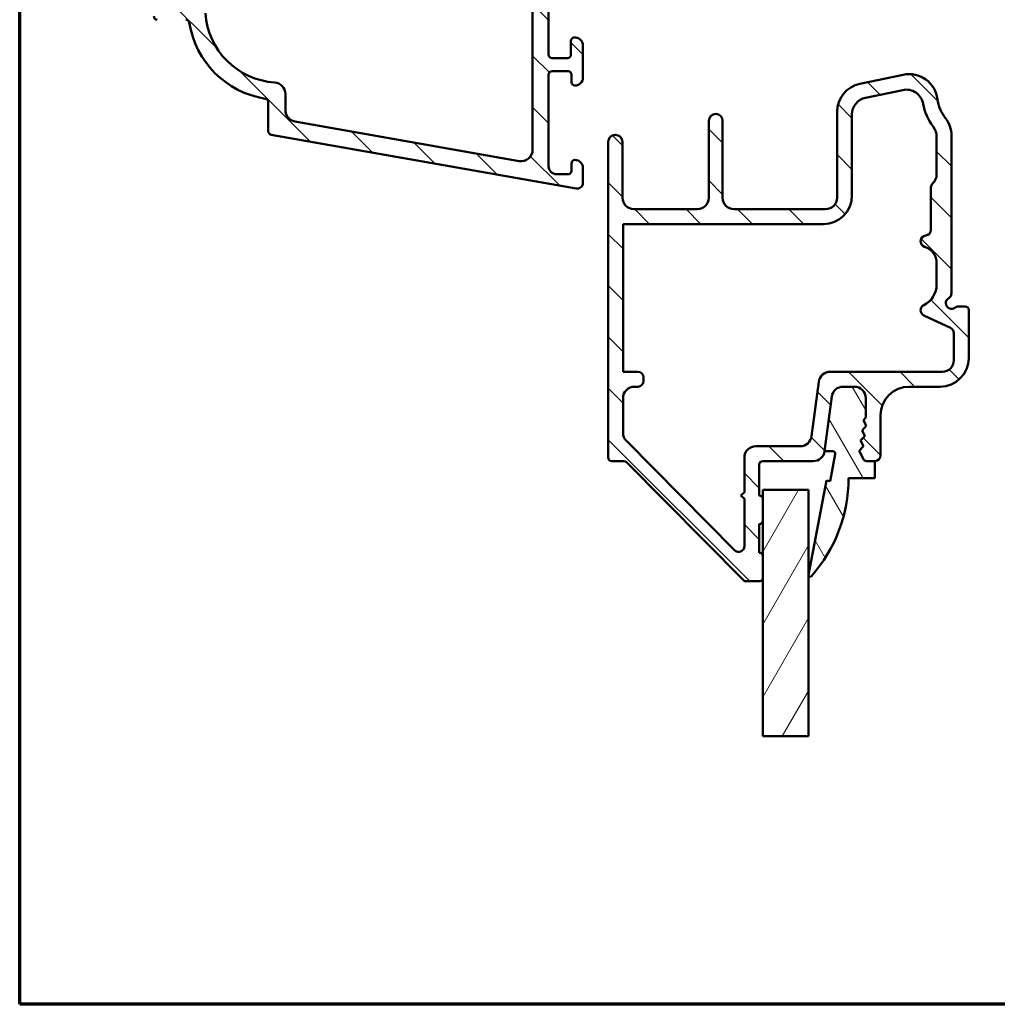
# Model space of a CAD drawing. Units: millimetres. Extents: x 15 to 815, y -287 to 287.
# Drawn here: x 425 to 510, y 10 to 96 of the extents above; entities that cross this region are included whole.
import ezdxf

# ---------------------------------------------------------------- set-up
doc = ezdxf.new("R2010")
doc.units = ezdxf.units.MM
for name, color, linetype, lineweight in [('Border (ISO)', 8, 'Continuous', 70), ('Break Line (ISO)', 8, 'Continuous', 50), ('Hatch (ISO)', 8, 'Continuous', 18), ('Visible (ISO)', 7, 'Continuous', 50)]:
    doc.layers.add(name, color=color, linetype=linetype, lineweight=lineweight)
pattern_1 = [(135.00021045915, (410, 5.684341886080801e-14), (-2.245055783671479, -2.245072276832807), [])]

# ---------------------------------------------------------------- blocks, each defined once
blk = doc.blocks.new('Borders LEIAB A4 Border')
at = {"layer": 'Border (ISO)'}
for p, q in [((15, 9.999999999999975), (14.99999999999995, 287)), ((200, 9.999999999999998), (15, 9.999999999999975))]:
    blk.add_line(p, q, dxfattribs=at)

msp = doc.modelspace()

# ---------------------------------------------------------------- hatches: boundary and pattern name
at = {"layer": 'Hatch (ISO)'}
h = msp.add_hatch(dxfattribs=at)
h.set_pattern_fill('ANSI31', color=256, scale=25.4, angle=90.00021045915, style=0)
h.set_pattern_definition(pattern_1)
edge = h.paths.add_edge_path()
edge.add_line((500.4194893475013, 145.0459017097801), (454.0066004577421, 145.0459017097801))
edge.add_ellipse((454.0066004577421, 145.5459017097801), major_axis=(-0.5000000000000016, 2.165865479667411e-15), ratio=1, start_angle=354.644174957146, end_angle=450.0000000000002, ccw=False)
edge.add_line((453.5087833447125, 145.5925720641266), (454.1556583447125, 152.4925720641266))
edge.add_ellipse((454.6534754577421, 152.4459017097801), major_axis=(0.04667035434652601, 0.4978171130296394), ratio=1, start_angle=5.355825042856907, end_angle=90.00000000000267, ccw=False)
edge.add_line((454.6534754577421, 152.9459017097801), (455.2638941144936, 152.9459017097801))
edge.add_ellipse((455.2638941144935, 153.59590170978), major_axis=(0.6500000000000048, 7.095474045777481e-17), ratio=1, start_angle=270, end_angle=450)
edge.add_line((455.2638941144935, 154.2459017097801), (453.3692115732431, 154.24590170978))
edge.add_ellipse((453.3692115732431, 153.74590170978), major_axis=(-0.4999999999999966, 2.165865479667413e-15), ratio=1, start_angle=270.0000000000002, end_angle=354.644174957146)
edge.add_line((452.8713944602135, 153.7925720641266), (451.4563937687735, 138.6992313554335))
edge.add_ellipse((450.9585766557439, 138.74590170978), major_axis=(-0.04667035434652295, -0.4978171130296394), ratio=1, start_angle=5.3558250428566225, end_angle=90.00000000000227, ccw=False)
edge.add_line((450.9585766557439, 138.24590170978), (448.4138941144935, 138.2459017097801))
edge.add_ellipse((448.4138941144935, 138.74590170978), major_axis=(-0.5000000000000027, 4.386311528917723e-15), ratio=1, start_angle=3.524291969370097e-12, end_angle=89.99999999999949, ccw=False)
edge.add_line((447.9138941144935, 138.74590170978), (447.9138941144935, 150.8926017097801))
edge.add_ellipse((447.4138941144936, 150.89260170978), major_axis=(9.93742665204353e-15, 0.4999999999997828), ratio=1, start_angle=270.0000000000011, end_angle=282.1793935671083)
edge.add_line((447.9026400315211, 150.9980883373153), (447.5026400315212, 152.8513883373153))
edge.add_ellipse((447.0138941144935, 152.7459017097801), major_axis=(-0.1054866275352505, 0.4887459170276909), ratio=1, start_angle=269.9999999999957, end_angle=437.8206064328921)
edge.add_line((446.5138941144935, 152.7459017097801), (446.5138941144935, 147.5923118712938))
edge.add_line((446.5138941144935, 147.5923118712938), (446.7138941144935, 147.24590170978))
edge.add_line((446.7138941144935, 147.24590170978), (446.5138941144936, 146.8994915482662))
edge.add_line((446.5138941144935, 146.8994915482662), (446.5138941144935, 132.2459017097801))
edge.add_ellipse((445.5138941144935, 132.2459017097801), major_axis=(1.091611391658064e-16, -0.9999999999999998), ratio=1, start_angle=0, end_angle=90, ccw=False)
edge.add_line((445.5138941144935, 131.2459017097801), (443.5138941144935, 131.24590170978))
edge.add_ellipse((443.5138941144935, 131.74590170978), major_axis=(-0.4999999999999982, 1.055642455042253e-15), ratio=1, start_angle=1.1368683772161603e-13, end_angle=90.00000000000011, ccw=False)
edge.add_line((443.0138941144935, 131.74590170978), (443.0138941144935, 138.04590170978))
edge.add_ellipse((442.3138941144935, 138.0459017097801), major_axis=(2.144033251834248e-15, 0.6999999999999995), ratio=1, start_angle=269.9999999999886, end_angle=450.0000000000002)
edge.add_line((441.6138941144935, 138.0459017097801), (441.6138941144935, 131.7459017097802))
edge.add_ellipse((441.1138941144935, 131.74590170978), major_axis=(5.458056958290318e-17, -0.4999999999999993), ratio=1, start_angle=0, end_angle=90.00000000001631, ccw=False)
edge.add_line((441.1138941144935, 131.24590170978), (438.6138941144935, 131.24590170978))
edge.add_ellipse((438.6138941144935, 131.74590170978), major_axis=(-0.4999999999999982, -1.719915106520638e-15), ratio=1, start_angle=0, end_angle=90.0000000000008, ccw=False)
edge.add_line((438.1138941144935, 131.74590170978), (438.1138941144935, 140.6829354735572))
edge.add_ellipse((437.6138941144935, 140.6829354735572), major_axis=(2.165865479667411e-15, 0.4999999999999893), ratio=1, start_angle=270.0000000000002, end_angle=284.3552301669195)
edge.add_line((438.0982827079798, 140.8069019629823), (437.6982827079798, 142.3698681992053))
edge.add_ellipse((437.2138941144935, 142.2459017097801), major_axis=(-0.1239664894251004, 0.4843885934862789), ratio=1, start_angle=270.0000000000035, end_angle=435.6447698330845)
edge.add_line((436.7138941144935, 142.2459017097801), (436.7138941144935, 130.6459017097802))
edge.add_line((436.7138941144935, 130.6459017097802), (437.1138941144935, 130.24590170978))
edge.add_line((437.1138941144935, 130.24590170978), (436.7138941144935, 129.84590170978))
edge.add_line((436.7138941144935, 129.84590170978), (436.7138941144935, 96.29900170977999))
edge.add_ellipse((437.0138941144935, 96.29900170977999), major_axis=(-1.773082005225278e-14, -0.2999999999999762), ratio=1, start_angle=270.0000000000034, end_angle=360.0000000000102)
edge.add_line((437.0138941144935, 95.99900170978002), (439.5163335017258, 95.99900170978013))
edge.add_ellipse((439.5163335017258, 95.6990017097801), major_axis=(0.3000000000000025, -6.628589806001206e-15), ratio=1, start_angle=9.011140464977018, end_angle=89.9999999999996, ccw=False)
edge.add_ellipse((447.7138941144935, 96.99900170978006), major_axis=(1.253012048192793, -7.901263241221871), ratio=1, start_angle=269.9999999999996, end_angle=341.9777190700452)
edge.add_ellipse((446.4138941144935, 88.80144109701243), major_axis=(0.2962973715458085, -0.04698795180721139), ratio=1, start_angle=9.011140464972584, end_angle=89.99999999999739, ccw=False)
edge.add_line((446.7138941144935, 88.80144109701243), (446.7138941144935, 86.25074677231903))
edge.add_ellipse((447.0138941144935, 86.25074677231888), major_axis=(-8.849035855251513e-15, -0.2999999999999869), ratio=1, start_angle=269.9999999999745, end_angle=350.0000000000041)
edge.add_line((446.9617996611934, 85.95530444641524), (473.6270700256601, 81.25349783327404))
edge.add_ellipse((473.7138941144935, 81.74590170978001), major_axis=(0.4924038765061046, -0.08682408883346145), ratio=1, start_angle=269.9999999999974, end_angle=370.0000000000003)
edge.add_line((474.2138941144935, 81.74590170978001), (474.2138941144935, 83.04590170977997))
edge.add_ellipse((473.5138941144936, 83.04590170977997), major_axis=(2.65689397935877e-14, 0.7000000000000028), ratio=1, start_angle=270.0000000000022, end_angle=360.0000000000026)
edge.add_ellipse((473.5138941144936, 83.44590170978003), major_axis=(-0.3000000000000114, -1.335542463725163e-14), ratio=1, start_angle=270.0000000000051, end_angle=359.9999999999975)
edge.add_line((473.2138941144936, 83.44590170978003), (473.2138941144936, 82.79590170978005))
edge.add_ellipse((472.9138941144936, 82.79590170978005), major_axis=(3.274834174974227e-17, -0.3000000000000025), ratio=1, start_angle=9.094947017729282e-13, end_angle=90, ccw=False)
edge.add_line((472.9138941144936, 82.49590170978004), (471.9138941144936, 82.49590170978003))
edge.add_ellipse((471.9138941144936, 83.19590170977997), major_axis=(-0.6999999999999851, -7.641279741606293e-17), ratio=1, start_angle=0, end_angle=90, ccw=False)
edge.add_line((471.2138941144936, 83.19590170977997), (471.2138941144936, 91.19590170977993))
edge.add_ellipse((471.5138941144936, 91.19590170977995), major_axis=(-3.27483417497432e-17, 0.3000000000000114), ratio=1, start_angle=3.410605131648481e-12, end_angle=90, ccw=False)
edge.add_line((471.5138941144936, 91.49590170977996), (472.9138941144936, 91.49590170977996))
edge.add_ellipse((472.9138941144936, 91.19590170977995), major_axis=(0.3000000000000025, -8.849035855251515e-15), ratio=1, start_angle=0, end_angle=90, ccw=False)
edge.add_line((473.2138941144936, 91.19590170977995), (473.2138941144936, 90.54590170977998))
edge.add_ellipse((473.5138941144936, 90.54590170977997), major_axis=(3.274834174974173e-17, -0.299999999999998), ratio=1, start_angle=270, end_angle=360.0000000000009)
edge.add_ellipse((473.5138941144936, 90.94590170978003), major_axis=(0.7000000000000028, 1.339908909291794e-14), ratio=1, start_angle=270, end_angle=359.9999999999997)
edge.add_line((474.2138941144936, 90.94590170978003), (474.2138941144936, 93.74590170978003))
edge.add_ellipse((473.5138941144936, 93.74590170978004), major_axis=(1.768715559658646e-14, 0.699999999999994), ratio=1, start_angle=270.0000000000014, end_angle=367.1807557814598)
edge.add_ellipse((473.4638941144936, 94.14276440643968), major_axis=(-0.2976470224947558, -0.03749999999998813), ratio=1, start_angle=270.0000000000017, end_angle=352.8192442185444)
edge.add_line((473.1638941144936, 94.14276440643968), (473.1638941144936, 92.94590170977992))
edge.add_ellipse((472.8638941144936, 92.94590170978006), major_axis=(8.914532538750993e-15, -0.299999999999998), ratio=1, start_angle=0, end_angle=89.99999999997112, ccw=False)
edge.add_line((472.8638941144936, 92.64590170978008), (471.5138941144936, 92.64590170978006))
edge.add_ellipse((471.5138941144936, 92.94590170978006), major_axis=(-0.2999999999999936, -8.914532538750993e-15), ratio=1, start_angle=0, end_angle=90, ccw=False)
edge.add_line((471.2138941144936, 92.94590170978006), (471.2138941144936, 105.94590170978))
edge.add_ellipse((471.5138941144936, 105.94590170978), major_axis=(-3.274834174974227e-17, 0.3000000000000025), ratio=1, start_angle=0, end_angle=90, ccw=False)
edge.add_line((471.5138941144936, 106.24590170978), (472.8638941144936, 106.2459017097801))
edge.add_ellipse((472.8638941144936, 105.94590170978), major_axis=(0.3000000000000025, -4.408143756750884e-15), ratio=1, start_angle=9.094947017729282e-13, end_angle=90, ccw=False)
edge.add_line((473.1638941144936, 105.94590170978), (473.1638941144936, 104.7490390131204))
edge.add_ellipse((473.4638941144936, 104.7490390131204), major_axis=(-1.773082005225276e-14, -0.2999999999999892), ratio=1, start_angle=270.0000000000034, end_angle=352.8192442185565)
edge.add_ellipse((473.5138941144936, 105.14590170978), major_axis=(0.6945097191544835, -0.08749999999993366), ratio=1, start_angle=270.0000000000011, end_angle=367.1807557814513)
edge.add_line((474.2138941144936, 105.14590170978), (474.2138941144936, 106.6459017097801))
edge.add_ellipse((473.2138941144935, 106.64590170978), major_axis=(-2.675451373016956e-14, 1.000000000000014), ratio=1, start_angle=270.0000000000066, end_angle=359.9999999999962)
edge.add_line((473.2138941144936, 107.64590170978), (470.1665480759106, 107.6459017097801))
edge.add_ellipse((470.1665480759106, 109.6459017097802), major_axis=(-2.000000000000179, 1.310435401717024e-14), ratio=1, start_angle=70.00000000000199, end_angle=90.00000000000011, ccw=False)
edge.add_line((469.4825077892592, 107.7665164682082), (439.3718739711679, 118.7258909128827))
edge.add_ellipse((439.7138941144935, 119.6655835336686), major_axis=(-0.9396926207859035, 0.3420201433256697), ratio=1, start_angle=19.999999999999716, end_angle=89.99999999999949, ccw=False)
edge.add_line((438.7138941144935, 119.6655835336686), (438.7138941144935, 127.7459017097799))
edge.add_ellipse((440.2138941144935, 127.7459017097801), major_axis=(4.277150389751916e-15, 1.5), ratio=1, start_angle=9.094947017729282e-13, end_angle=90.00000000000563, ccw=False)
edge.add_line((440.2138941144935, 129.2459017097801), (455.2878616061946, 129.24590170978))
edge.add_ellipse((455.2878616061946, 124.245901709781), major_axis=(4.999999999999716, 7.160007927183902e-14), ratio=1, start_angle=82.49999999999852, end_angle=89.99999999999989, ccw=False)
edge.add_line((455.9404925672949, 129.2031260166498), (504.0402095950437, 122.8706781366989))
edge.add_ellipse((503.7138941144935, 120.3920659832644), major_axis=(2.478612153434545, -0.3263154805501408), ratio=1, start_angle=7.500000000000114, end_angle=89.9999999999996, ccw=False)
edge.add_line((506.2138941144935, 120.3920659832644), (506.2138941144935, 102.6276591291754))
edge.add_ellipse((505.9138941144936, 102.6276591291754), major_axis=(-8.84903585525151e-15, -0.3000000000000114), ratio=1, start_angle=345.0000000000139, end_angle=450.0000000000017, ccw=False)
edge.add_line((505.8362484009629, 102.3378813812886), (505.6580083983205, 102.3856406460556))
edge.add_ellipse((505.4638941144935, 101.6611962763388), major_axis=(-0.7244443697168015, 0.1941142838268827), ratio=1, start_angle=269.9999999999998, end_angle=449.9999999999998)
edge.add_line((505.2697798306667, 100.936751906622), (507.7844845919423, 100.2629387966355))
edge.add_ellipse((507.9138941144935, 100.7459017097801), major_axis=(0.4829629131445312, -0.129409522551267), ratio=1, start_angle=270.0000000000013, end_angle=375.0000000000032)
edge.add_line((508.4138941144936, 100.7459017097801), (508.4138941144936, 101.4170051975808))
edge.add_ellipse((508.1138941144935, 101.4170051975808), major_axis=(8.849035855251513e-15, 0.2999999999999758), ratio=1, start_angle=270.0000000000017, end_angle=319.728359362688)
edge.add_ellipse((508.1138941144935, 101.417005197581), major_axis=(-0.2288965122237664, 0.1939236620212714), ratio=1, start_angle=269.9999999999928, end_angle=295.2716406373186)
edge.add_line((508.1915398280244, 101.7067829454676), (507.9362484009628, 101.7751880771832))
edge.add_ellipse((508.0138941144935, 102.0649658250701), major_axis=(-0.289777747886717, 0.07764571353074953), ratio=1, start_angle=14.999999999998977, end_angle=90.00000000000699, ccw=False)
edge.add_line((507.7138941144935, 102.0649658250701), (507.7138941144935, 143.967526990898))
edge.add_ellipse((506.7138941144935, 143.967526990898), major_axis=(1.987485330408701e-14, 0.9999999999999787), ratio=1, start_angle=270.0000000000011, end_angle=321.0969850037259)
edge.add_ellipse((503.8878760731432, 140.4655815273063), major_axis=(-4.280155566611762, 3.454022050539161), ratio=1, start_angle=270.0000000000004, end_angle=282.5547003919178)
edge.add_ellipse((506.5508380396896, 145.8422564816566), major_axis=(-0.4480562461958006, 0.2219134972121762), ratio=1, start_angle=344.09229543072024, end_angle=450.0000000000016, ccw=False)
edge.add_ellipse((501.8138941144936, 150.14590170978), major_axis=(3.967422944676264, 4.366870181039967), ratio=1, start_angle=270.0000000000001, end_angle=312.2560191736439)
edge.add_line((507.7138941144935, 150.14590170978), (507.7138941144935, 152.4459017097801))
edge.add_ellipse((508.0138941144935, 152.4459017097801), major_axis=(-5.02875195256295e-15, 0.3000000000000025), ratio=1, start_angle=0, end_angle=89.99999999999898, ccw=False)
edge.add_line((508.0138941144935, 152.7459017097801), (508.1138941144935, 152.7459017097801))
edge.add_ellipse((508.1138941144935, 153.04590170978), major_axis=(0.2999999999999657, -1.773082005225277e-14), ratio=1, start_angle=270, end_angle=318.1896851045067)
edge.add_ellipse((508.1138941144935, 153.0459017097801), major_axis=(0.1999999999989065, 0.2236067977509483), ratio=1, start_angle=269.9999999999848, end_angle=311.810314895491)
edge.add_line((508.4138941144935, 153.0459017097801), (508.4138941144935, 153.9459017097802))
edge.add_ellipse((508.1138941144935, 153.9459017097801), major_axis=(-2.409151588669594e-16, 0.3000000000000025), ratio=1, start_angle=269.9999999999999, end_angle=359.9999999999999)
edge.add_line((508.1138941144935, 154.2459017097802), (505.4138941144935, 154.24590170978))
edge.add_ellipse((505.4138941144936, 153.94590170978), major_axis=(-0.3000000000000076, -8.914532538750995e-15), ratio=1, start_angle=270, end_angle=379.9999999999957)
edge.add_line((505.1319863282578, 153.8432956667823), (505.3925154887884, 153.1274976811149))
edge.add_ellipse((505.5804540129457, 153.1959017097801), major_axis=(0.06840402866513443, -0.1879385241571807), ratio=1, start_angle=270.0000000000066, end_angle=360.0000000000053)
edge.add_line((505.6488580416108, 153.0079631856229), (506.1112880714958, 153.1762739519318))
edge.add_ellipse((506.2138941144935, 152.8943661656961), major_axis=(0.2819077862357786, 0.1026060429976905), ratio=1, start_angle=340.0000000000005, end_angle=450.0000000000066, ccw=False)
edge.add_line((506.5138941144935, 152.8943661656961), (506.5138941144935, 150.14590170978))
edge.add_ellipse((501.8138941144936, 150.14590170978), major_axis=(3.381974809283399e-14, -4.699999999999953), ratio=1, start_angle=38.98305556475401, end_angle=89.9999999999996, ccw=False)
edge.add_ellipse((503.1978932878663, 148.4357712211614), major_axis=(-1.943330100703159, -1.572726333378212), ratio=1, start_angle=55.96472927913322, end_angle=89.99999999999818, ccw=False)
edge.add_ellipse((503.8878760731436, 140.4655815273072), major_axis=(-5.479505414524679, -0.47436316487807), ratio=1, start_angle=269.9999999999995, end_angle=294.7538740563804)
edge.add_ellipse((500.4194893475013, 146.5459017097799), major_axis=(-1.30292575338704, -0.7432257269233404), ratio=1, start_angle=60.29834109973319, end_angle=90.00000000000188, ccw=False)
edge = h.paths.add_edge_path(flags=0)
edge.add_ellipse((447.2138941144935, 89.51568693623224), major_axis=(-1.091611391658071e-16, 1.000000000000005), ratio=1, start_angle=270, end_angle=356.1774462707251)
edge.add_ellipse((447.7138941144935, 96.99900170978006), major_axis=(-6.485539470408144, 0.4333333333333227), ratio=1, start_angle=7.645107458548523, end_angle=90.00000000000011, ccw=False)
edge.add_ellipse((440.2305793409456, 96.49900170978009), major_axis=(-0.06666666666666832, 0.9977753031397234), ratio=1, start_angle=269.9999999999993, end_angle=356.1774462707215)
edge.add_line((440.2305793409457, 97.49900170978012), (439.3138941144935, 97.49900170978006))
edge.add_ellipse((439.3138941144935, 98.49900170977998), major_axis=(-0.9999999999999698, -2.56442907055444e-14), ratio=1, start_angle=0, end_angle=90.00000000000011, ccw=False)
edge.add_line((438.3138941144935, 98.49900170978), (438.3138941144935, 116.0865494237096))
edge.add_ellipse((439.3138941144935, 116.0865494237094), major_axis=(-1.091611391658066e-16, 1.000000000000001), ratio=1, start_angle=340, end_angle=449.99999999999187, ccw=False)
edge.add_line((439.6559142578192, 117.0262420444953), (469.1559142578193, 106.2891201336422))
edge.add_ellipse((468.8138941144936, 105.3494275128565), major_axis=(0.9396926207858947, -0.3420201433256365), ratio=1, start_angle=19.999999999997613, end_angle=89.99999999999648, ccw=False)
edge.add_line((469.8138941144936, 105.3494275128565), (469.8138941144936, 84.64075713902298))
edge.add_ellipse((468.8138941144936, 84.64075713902298), major_axis=(1.091611391658066e-16, -1.000000000000001), ratio=1, start_angle=349.9999999999999, end_angle=450, ccw=False)
edge.add_line((468.6402459368267, 83.65594938601078), (449.0402459368265, 87.11195820789663))
edge.add_ellipse((449.2138941144935, 88.0967659609089), major_axis=(-0.9848077530121919, 0.1736481776669163), ratio=1, start_angle=9.999999999999318, end_angle=90.00000000000108, ccw=False)
edge.add_line((448.2138941144935, 88.0967659609089), (448.2138941144935, 89.51568693623224))
edge = h.paths.add_edge_path(flags=0)
edge.add_ellipse((500.6009865949108, 146.64590170978), major_axis=(2.999999999999969, -8.554300779503834e-15), ratio=1, start_angle=270, end_angle=298.0054560169388)
edge.add_ellipse((503.8878760731436, 140.4655815273071), major_axis=(-1.878222558990228, 3.531611532841668), ratio=1, start_angle=296.1354260353779, end_angle=359.99999999999943, ccw=False)
edge.add_ellipse((506.1138941144935, 143.5453288675259), major_axis=(0.1620919652746556, -0.1171588442815352), ratio=1, start_angle=35.85911794768111, end_angle=90.00000000000722, ccw=False)
edge.add_line((506.3138941144936, 143.5453288675259), (506.3138941144936, 130.7459017097801))
edge.add_ellipse((505.8138941144936, 130.7459017097801), major_axis=(4.495472668083529e-15, -0.4999999999999982), ratio=1, start_angle=292.0243128370405, end_angle=449.9999999999995, ccw=False)
edge.add_ellipse((505.072274265784, 130.4459017097801), major_axis=(-0.1125000000000088, 0.278107443266089), ratio=1, start_angle=270.0000000000027, end_angle=337.9756871629619)
edge.add_line((505.072274265784, 130.7459017097801), (503.7138941144936, 130.7459017097801))
edge.add_ellipse((503.7138941144935, 130.2459017097801), major_axis=(-0.5000000000000027, -5.458056958290353e-17), ratio=1, start_angle=270, end_angle=420.0000000000002)
edge.add_line((503.4638941144935, 129.8128890078879), (506.1638941144936, 128.2540432810759))
edge.add_ellipse((506.0138941144936, 127.9942356599406), major_axis=(0.2598076211352974, -0.1499999999999701), ratio=1, start_angle=30.00000000000182, end_angle=90.0000000000012, ccw=False)
edge.add_line((506.3138941144936, 127.9942356599406), (506.3138941144936, 125.2245667900253))
edge.add_ellipse((505.3138941144936, 125.2245667900252), major_axis=(-8.772623057835446e-15, -0.9999999999999964), ratio=1, start_angle=352.5000000000014, end_angle=450.0000000000005, ccw=False)
edge.add_line((505.1833679222735, 124.2331219286515), (455.7138941144936, 130.7459017097801))
edge.add_line((455.7138941144935, 130.7459017097801), (449.0138941144935, 130.7459017097801))
edge.add_ellipse((449.0138941144935, 131.74590170978), major_axis=(-1.000000000000005, 6.552177008585131e-15), ratio=1, start_angle=9.094947017729282e-13, end_angle=89.99999999999989, ccw=False)
edge.add_line((448.0138941144935, 131.74590170978), (448.0138941144935, 135.7459017097801))
edge.add_ellipse((449.0138941144935, 135.7459017097801), major_axis=(-2.32960718841612e-15, 1.000000000000001), ratio=1, start_angle=0, end_angle=89.99999999999989, ccw=False)
edge.add_line((449.0138941144935, 136.7459017097801), (452.9638941144935, 136.74590170978))
edge.add_ellipse((452.9638941144935, 137.49590170978), major_axis=(0.7500000000000018, 2.302316903624668e-15), ratio=1, start_angle=269.9999999999998, end_angle=431.3818874276025)
edge.add_ellipse((453.3629677466429, 138.6804861247219), major_axis=(-0.4738337659767369, 0.1596294528597353), ratio=1, start_angle=13.262287529543016, end_angle=89.9999999999996, ccw=False)
edge.add_line((452.8651506336133, 138.7271564790684), (453.3007832064245, 143.373903922388))
edge.add_ellipse((453.5994734742422, 143.3459017097801), major_axis=(0.02800221260792043, 0.298690267817785), ratio=1, start_angle=5.355825042842184, end_angle=90.00000000001438, ccw=False)
edge.add_line((453.5994734742423, 143.6459017097801), (500.6009865949108, 143.64590170978))
h = msp.add_hatch(dxfattribs=at)
h.set_pattern_fill('ANSI31', color=256, scale=25.4, angle=90.00021045915, style=0)
h.set_pattern_definition(pattern_1)
edge = h.paths.add_edge_path()
edge.add_ellipse((494.3369176514999, 58.44590170978032), major_axis=(0.9999999999999964, -2.742515209639528e-15), ratio=1, start_angle=270, end_angle=352.4999999999988)
edge.add_line((495.3283625128737, 58.31537551756026), (495.9551669504297, 63.0764279020003))
edge.add_ellipse((496.9466118118035, 62.94590170978035), major_axis=(0.1305261922200557, 0.9914448613738138), ratio=1, start_angle=7.499999999998693, end_angle=90.00000000000608, ccw=False)
edge.add_line((496.9466118118035, 63.94590170978036), (497.9138941144926, 63.94590170978044))
edge.add_ellipse((497.9138941144926, 62.94590170978035), major_axis=(1.000000000000019, -1.606519150514137e-14), ratio=1, start_angle=1.8758328224066645e-12, end_angle=90.00000000000023, ccw=False)
edge.add_line((498.9138941144927, 62.94590170978037), (498.9138941144927, 61.24846210892197))
edge.add_line((498.9138941144927, 61.24846210892196), (498.7096752882254, 61.01510321072605))
edge.add_line((498.7096752882253, 61.01510321072605), (498.9483719601384, 60.52979516544179))
edge.add_line((498.9483719601385, 60.52979516544179), (498.5922017152274, 60.12280283548956))
edge.add_line((498.5922017152272, 60.12280283548956), (498.8308983871403, 59.63749479020544))
edge.add_line((498.8308983871405, 59.63749479020544), (498.4747281422293, 59.23050246025321))
edge.add_line((498.4747281422292, 59.23050246025321), (498.7134248141423, 58.74519441496896))
edge.add_line((498.7134248141424, 58.74519441496896), (498.3572545692313, 58.33820208501673))
edge.add_line((498.3572545692311, 58.33820208501673), (498.7136978314617, 57.61349661903177))
edge.add_ellipse((498.9828982994105, 57.74590170978039), major_axis=(0.1324050907485091, -0.2692004679488401), ratio=1, start_angle=270.0000000000188, end_angle=333.8099324740177)
edge.add_line((498.9828982994105, 57.4459017097804), (499.7138941144926, 57.44590170978038))
edge.add_ellipse((499.7138941144926, 57.94590170978035), major_axis=(0.4999999999999982, 8.491884444305486e-16), ratio=1, start_angle=269.9999999999999, end_angle=359.9999999999999)
edge.add_line((500.2138941144926, 57.94590170978035), (500.2138941144926, 61.44590170978029))
edge.add_ellipse((502.7138941144926, 61.44590170978044), major_axis=(-4.245942222152756e-15, 2.499999999999996), ratio=1, start_angle=0, end_angle=90.00000000000318, ccw=False)
edge.add_line((502.7138941144926, 63.94590170978044), (505.4138941144926, 63.94590170978044))
edge.add_ellipse((505.4138941144927, 66.44590170978043), major_axis=(2.5, 8.686834320653384e-15), ratio=1, start_angle=270, end_angle=359.9999999999998)
edge.add_line((507.9138941144927, 66.44590170978043), (507.9138941144927, 70.64590170978045))
edge.add_ellipse((507.6138941144926, 70.64590170978045), major_axis=(-5.095130666583274e-16, 0.299999999999998), ratio=1, start_angle=269.9999999999999, end_angle=359.9999999999999)
edge.add_line((507.6138941144926, 70.94590170978044), (507.0138941144926, 70.94590170978032))
edge.add_ellipse((507.0138941144926, 70.44590170978034), major_axis=(-0.4999999999999538, -5.290080542931099e-15), ratio=1, start_angle=269.9999999999999, end_angle=306.8698976458438)
edge.add_ellipse((506.4138941144927, 71.24590170978033), major_axis=(-0.4000000000000021, -0.2999999999999988), ratio=1, start_angle=263.13010235415265, end_angle=450.0000000000017, ccw=False)
edge.add_ellipse((505.9138941144926, 72.11192711356483), major_axis=(0.4330127018922299, 0.2500000000000132), ratio=1, start_angle=270.0000000000002, end_angle=330.0000000000044)
edge.add_line((506.4138941144927, 72.11192711356489), (506.4138941144927, 85.86644644396127))
edge.add_ellipse((503.9138941144926, 85.86644644396125), major_axis=(-1.756861851765472e-14, 2.50000000000004), ratio=1, start_angle=269.9999999999996, end_angle=308.4999504092468)
edge.add_ellipse((508.4138941144926, 89.4459017097804), major_axis=(-2.023170367636864, 2.543478260869534), ratio=1, start_angle=58.49253296942328, end_angle=90.00000000000108, ccw=False)
edge.add_ellipse((502.7066618605887, 88.74590170978033), major_axis=(-0.3043478260869662, 2.481405327784269), ratio=1, start_angle=270.0000000000013, end_angle=364.7601822066117)
edge.add_line((502.1974436123714, 91.19349170315799), (498.4046758662752, 90.4044107897746))
edge.add_ellipse((498.9138941144926, 87.95682079639698), major_axis=(-2.447589993377635, -0.5092182482174981), ratio=1, start_angle=270.0000000000002, end_angle=348.2473344147143)
edge.add_line((496.4138941144926, 87.95682079639698), (496.4138941144926, 80.44590170978049))
edge.add_ellipse((495.4138941144926, 80.44590170978034), major_axis=(1.698376888861101e-15, -0.9999999999999987), ratio=1, start_angle=0, end_angle=90.00000000000807, ccw=False)
edge.add_line((495.4138941144926, 79.44590170978036), (487.4138941144926, 79.44590170978041))
edge.add_ellipse((487.4138941144927, 80.44590170978034), major_axis=(-1.000000000000005, 2.742515209639514e-15), ratio=1, start_angle=6.252776074688882e-13, end_angle=89.99999999999989, ccw=False)
edge.add_line((486.4138941144927, 80.44590170978034), (486.4138941144927, 87.17206556498762))
edge.add_ellipse((485.8138941144925, 87.1720655649876), major_axis=(-4.639146210040828e-16, 0.5999999999999994), ratio=1, start_angle=269.9999999999999, end_angle=449.9999999999998)
edge.add_line((485.2138941144926, 87.1720655649876), (485.2138941144926, 80.44590170978034))
edge.add_ellipse((484.2138941144926, 80.44590170978034), major_axis=(-2.74251520963952e-15, -1.000000000000002), ratio=1, start_angle=3.979039320256561e-13, end_angle=90.00000000000023, ccw=False)
edge.add_line((484.2138941144926, 79.44590170978036), (478.6638941144927, 79.44590170978041))
edge.add_ellipse((478.6638941144926, 80.44590170978034), major_axis=(-1.000000000000003, 2.464959453483229e-15), ratio=1, start_angle=2.8421709430404007e-13, end_angle=89.99999999999972, ccw=False)
edge.add_line((477.6638941144926, 80.44590170978034), (477.6638941144926, 85.32090170978032))
edge.add_ellipse((477.0388941144926, 85.32090170978032), major_axis=(-1.06148555553819e-15, 0.625), ratio=1, start_angle=269.9999999999999, end_angle=449.9999999999999)
edge.add_line((476.4138941144926, 85.32090170978032), (476.4138941144926, 57.74590170978038))
edge.add_ellipse((476.7138941144926, 57.74590170978039), major_axis=(9.391297263659593e-15, -0.3000000000000015), ratio=1, start_angle=269.9999999999982, end_angle=359.9999999999965)
edge.add_line((476.7138941144926, 57.44590170978039), (477.7887883747746, 57.44590170978038))
edge.add_ellipse((477.7887883747746, 57.14590170978037), major_axis=(0.2999999999999581, 2.077108326606735e-14), ratio=1, start_angle=44.72585960626009, end_angle=90.00000000000028, ccw=False)
edge.add_line((478.0019329551689, 57.35701634178992), (488.2258552738164, 47.03478707777076))
edge.add_ellipse((488.4389998542107, 47.24590170978035), major_axis=(0.2111146320095884, -0.2131445803942907), ratio=1, start_angle=270.000000000002, end_angle=315.2741403937334)
edge.add_line((488.4389998542107, 46.94590170978034), (489.6138941144926, 46.94590170978034))
edge.add_ellipse((489.6138941144927, 47.24590170978035), major_axis=(0.2999999999999936, -6.151825081092619e-15), ratio=1, start_angle=269.9999999999995, end_angle=360.0000000000028)
edge.add_line((489.9138941144927, 47.24590170978036), (489.9138941144927, 49.14590170978033))
edge.add_ellipse((489.6138941144926, 49.14590170978033), major_axis=(-1.827308146066084e-14, 0.3000000000000136), ratio=1, start_angle=269.9999999999965, end_angle=359.9999999999906)
edge.add_line((489.6138941144927, 49.44590170978034), (489.6138941144927, 51.94590170978034))
edge.add_ellipse((489.6138941144926, 52.24590170978035), major_axis=(0.299999999999998, -1.710932982591985e-15), ratio=1, start_angle=270.0000000000003, end_angle=360.0000000000003)
edge.add_line((489.9138941144927, 52.24590170978035), (489.9138941144927, 54.14590170978033))
edge.add_ellipse((489.6138941144926, 54.1459017097804), major_axis=(-5.09513066658336e-16, 0.3000000000000025), ratio=1, start_angle=269.9999999999863, end_angle=359.9999999999991)
edge.add_line((489.6138941144926, 54.4459017097804), (489.6138941144926, 57.14590170978037))
edge.add_ellipse((489.9138941144927, 57.14590170978037), major_axis=(-5.095130666583274e-16, 0.299999999999998), ratio=1, start_angle=0, end_angle=89.99999999999989, ccw=False)
edge.add_line((489.9138941144927, 57.44590170978036), (494.3369176514999, 57.44590170978032))
edge = h.paths.add_edge_path(flags=0)
edge.add_line((506.6138941144926, 68.63356653497812), (506.6138941144926, 66.24590170978033))
edge.add_ellipse((505.6138941144926, 66.24590170978033), major_axis=(-2.742515209639514e-15, -1.000000000000005), ratio=1, start_angle=3.979039320256561e-13, end_angle=90.00000000000023, ccw=False)
edge.add_line((505.6138941144926, 65.24590170978033), (495.8065424099129, 65.24590170978038))
edge.add_ellipse((495.8065424099129, 64.24590170978044), major_axis=(-1.000000000000005, -8.359715036612052e-15), ratio=1, start_angle=270, end_angle=352.4999999999994)
edge.add_line((494.8150975485391, 64.3764279020005), (494.1882931109832, 59.61537551756033))
edge.add_ellipse((493.1968482496093, 59.74590170978042), major_axis=(-0.1305261922200512, -0.9914448613738157), ratio=1, start_angle=7.499999999998181, end_angle=89.9999999999979, ccw=False)
edge.add_line((493.1968482496093, 58.74590170978041), (489.3138941144927, 58.74590170978033))
edge.add_ellipse((489.3138941144927, 57.74590170978039), major_axis=(-1.000000000000005, -8.359715036612052e-15), ratio=1, start_angle=270, end_angle=359.9999999999991)
edge.add_line((488.3138941144927, 57.7459017097804), (488.3138941144927, 54.74590170978042))
edge.add_line((488.3138941144927, 54.74590170978042), (488.0138941144926, 54.44590170978034))
edge.add_line((488.0138941144927, 54.44590170978034), (488.3138941144927, 54.14590170978033))
edge.add_line((488.3138941144927, 54.14590170978033), (488.3138941144927, 50.00856147922635))
edge.add_ellipse((487.8138941144927, 50.00856147922635), major_axis=(8.491884444305525e-16, -0.5000000000000004), ratio=1, start_angle=314.7258596062666, end_angle=449.9999999999999, ccw=False)
edge.add_line((487.4586531471689, 49.65670375921038), (478.003412179845, 59.20286050506613))
edge.add_ellipse((478.7138941144926, 59.90657594509808), major_axis=(-0.7037154400319482, 0.7104819346476368), ratio=1, start_angle=45.27414039373309, end_angle=89.99999999999972, ccw=False)
edge.add_line((477.7138941144926, 59.90657594509808), (477.7138941144926, 62.94590170978035))
edge.add_ellipse((478.7138941144926, 62.94590170978035), major_axis=(2.742515209639517e-15, 1.000000000000003), ratio=1, start_angle=3.979039320256561e-13, end_angle=90.00000000000023, ccw=False)
edge.add_line((478.7138941144926, 63.94590170978036), (479.0138941144926, 63.94590170978029))
edge.add_ellipse((479.0138941144926, 64.44590170978026), major_axis=(0.4999999999999982, 2.940769321179704e-16), ratio=1, start_angle=269.9999999999999, end_angle=359.9999999999999)
edge.add_line((479.5138941144926, 64.44590170978026), (479.5138941144926, 64.74590170978027))
edge.add_ellipse((479.0138941144926, 64.74590170978027), major_axis=(-8.491884444305477e-16, 0.4999999999999977), ratio=1, start_angle=269.9999999999999, end_angle=359.9999999999999)
edge.add_line((479.0138941144926, 65.24590170978027), (477.7138941144926, 65.24590170978038))
edge.add_line((477.7138941144926, 65.24590170978038), (477.7138941144926, 78.14590170978045))
edge.add_line((477.7138941144926, 78.14590170978045), (495.2138941144926, 78.1459017097803))
edge.add_ellipse((495.2138941144926, 80.6459017097803), major_axis=(2.499999999999993, -2.415395925598192e-15), ratio=1, start_angle=270, end_angle=360.0000000000002)
edge.add_line((497.7138941144926, 80.6459017097803), (497.7138941144926, 87.71281157624537))
edge.add_ellipse((499.2138941144926, 87.71281157624537), major_axis=(-1.031912650566774e-14, 1.49999999999999), ratio=1, start_angle=11.752665585282728, end_angle=89.9999999999996, ccw=False)
edge.add_line((498.9083631655622, 89.18136557227197), (502.1516491962155, 89.85612745455849))
edge.add_ellipse((502.4571801451459, 88.38757345853205), major_axis=(1.468553996026587, 0.3055309489304551), ratio=1, start_angle=358.3219358268801, end_angle=450.0000000000012, ccw=False)
edge.add_ellipse((508.4138941144926, 89.4459017097804), major_axis=(0.7959328170545787, -4.47984273727722), ratio=1, start_angle=269.9999999999994, end_angle=297.4220958925033)
edge.add_ellipse((503.6138941144925, 85.76317174411636), major_axis=(0.9130735452059832, -1.190082644628146), ratio=1, start_angle=52.50330269533271, end_angle=89.99999999999972, ccw=False)
edge.add_line((505.1138941144926, 85.76317174411636), (505.1138941144926, 82.46393569853036))
edge.add_ellipse((504.1138941144926, 82.46393569853021), major_axis=(-3.852738234264655e-15, -1.000000000000014), ratio=1, start_angle=41.810314895779925, end_angle=90.00000000000841, ccw=False)
edge.add_ellipse((505.1138941144926, 81.34590170978038), major_axis=(-0.3726779962499643, -0.333333333333337), ratio=1, start_angle=270.0000000000045, end_angle=318.1896851042195)
edge.add_line((504.6138941144926, 81.3459017097804), (504.6138941144926, 77.64088914688695))
edge.add_ellipse((504.1138941144926, 77.64088914688693), major_axis=(8.491884444305486e-16, -0.4999999999999982), ratio=1, start_angle=5.739170477266612, end_angle=89.99999999999989, ccw=False)
edge.add_ellipse((504.2138941144926, 76.64590170978039), major_axis=(-0.4974937185533078, -0.04999999999999978), ratio=1, start_angle=270.0000000000011, end_angle=426.8032263990118)
edge.add_ellipse((503.6138941144926, 74.73802330694647), major_axis=(1.430908802125409, -0.4499999999999968), ratio=1, start_angle=17.45760312372181, end_angle=90.00000000000023, ccw=False)
edge.add_line((505.1138941144926, 74.73802330694647), (505.1138941144926, 72.86792343649944))
edge.add_ellipse((503.1138941144926, 72.86792343649944), major_axis=(3.396753777722202e-15, -1.999999999999997), ratio=1, start_angle=26.103881137339897, end_angle=89.99999999999989, ccw=False)
edge.add_ellipse((504.2138941144926, 70.62292900443518), major_axis=(-0.448998886412872, -0.2199999999999987), ratio=1, start_angle=270.0000000000055, end_angle=398.8961188626631)
edge.add_line((504.0025849836222, 70.16977511091686), (506.3252032453629, 69.0867204284964))
edge.add_ellipse((506.1138941144926, 68.63356653497812), major_axis=(0.4531538935183258, -0.2113091308703467), ratio=1, start_angle=24.999999999999716, end_angle=89.99999999999778, ccw=False)
h = msp.add_hatch(dxfattribs=at)
h.set_pattern_fill('ANSI31', color=256, scale=25.4, angle=75.00017538262, style=0)
h.set_pattern_definition([(120.00017538262, (410, 5.684341886080801e-14), (-2.749625797658592, -1.587508416623469), [])])
edge = h.paths.add_edge_path()
edge.add_line((498.7096752882258, 61.01510321072832), (498.9138941144931, 61.24846210892438))
edge.add_line((498.9138941144931, 61.24846210892438), (498.9138941144931, 62.94590170978305))
edge.add_ellipse((497.9138941144929, 62.94590170978277), major_axis=(-2.813243687958503e-13, 1.000000000000163), ratio=1, start_angle=270.0000000000002, end_angle=359.9999999999751)
edge.add_line((497.9138941144931, 63.94590170978293), (496.946611811804, 63.94590170978299))
edge.add_ellipse((496.9466118118039, 62.94590170978305), major_axis=(-0.9999999999999432, 1.089190243598916e-13), ratio=1, start_angle=270, end_angle=352.500000000036)
edge.add_line((495.9551669504301, 63.07642790200258), (495.3283625128742, 58.31537551756251))
edge.add_line((495.3283625128742, 58.31537551756251), (496.0403211829276, 58.31537551756251))
edge.add_ellipse((496.0403211829276, 58.09239643349978), major_axis=(0.2229790840630129, -5.365816671011303e-14), ratio=1, start_angle=349.09999999998, end_angle=450.0000000000001, ccw=False)
edge.add_line((496.2592774372723, 58.05023210482128), (495.8042449925258, 55.68728212245569))
edge.add_line((495.8042449925258, 55.68728212245569), (495.4998377915899, 55.74590170978278))
edge.add_line((495.4998377915899, 55.74590170978278), (493.9166003075886, 47.52426602623141))
edge.add_ellipse((494.0638941144931, 47.49590170978261), major_axis=(-0.02836431644880165, -0.1472938069044284), ratio=1, start_angle=270.0000000000038, end_angle=419.4168242032895)
edge.add_ellipse((484.5072534894924, 55.94590170978316), major_axis=(8.549360014698692, 9.669013163813055), ratio=1, start_angle=270.0000000000004, end_angle=311.4831757968734)
edge.add_line((497.4138941144931, 55.94590170978286), (499.7138941144931, 55.94590170978288))
edge.add_line((499.7138941144931, 55.94590170978288), (499.7138941144931, 57.44590170978265))
edge.add_line((499.7138941144931, 57.44590170978265), (498.982898299411, 57.44590170978265))
edge.add_ellipse((498.9828982994111, 57.74590170978295), major_axis=(-0.3000000000000114, 4.416651561283794e-14), ratio=1, start_angle=26.19006752603451, end_angle=89.99999999999989, ccw=False)
edge.add_line((498.7136978314624, 57.61349661903421), (498.3572545692317, 58.338202085019))
edge.add_line((498.3572545692316, 58.338202085019), (498.7134248141427, 58.74519441497123))
edge.add_line((498.7134248141427, 58.74519441497123), (498.4747281422297, 59.23050246025563))
edge.add_line((498.4747281422297, 59.23050246025563), (498.8308983871408, 59.63749479020786))
edge.add_line((498.8308983871408, 59.63749479020786), (498.5922017152277, 60.12280283549226))
edge.add_line((498.5922017152277, 60.12280283549226), (498.9483719601388, 60.52979516544392))
edge.add_line((498.9483719601388, 60.52979516544392), (498.7096752882258, 61.01510321072832))
h = msp.add_hatch(dxfattribs=at)
h.set_pattern_fill('ANSI31', color=256, scale=25.4, angle=14.999977780745, style=0)
h.set_pattern_definition([(59.99997778074501, (410, 5.684341886080801e-14), (-2.749630041384224, 1.587501066304332), [])])
h.paths.add_polyline_path([(493.913894114493, 33.41255282980038), (489.913894114493, 33.41255282980038), (489.9138941144931, 47.24590170978028), (489.9138941144931, 49.14590170978025), (489.9138941144931, 52.24590170978042), (489.9138941144931, 54.1459017097804), (489.9138941144931, 54.9459017097828), (493.9138941144931, 54.94590170978265)])

# ---------------------------------------------------------------- linework, layer by layer
at = {"layer": 'Break Line (ISO)'}
msp.add_line((493.913894114493, 33.41255282979949), (489.9138941144929, 33.41255282979949), dxfattribs=at)
at = {"layer": 'Visible (ISO)'}
for p, q in [((471.2138941144936, 92.9459017097801), (471.2138941144936, 105.9459017097801)), ((469.8138941144936, 105.3494275128565), (469.8138941144936, 84.64075713902302)), ((473.1638941144936, 94.14276440643972), (473.1638941144936, 92.9459017097801)), ((474.2138941144936, 90.94590170978007), (474.2138941144936, 93.74590170978009)), ((472.8638941144936, 92.64590170978009), (471.5138941144936, 92.64590170978009)), ((471.2138941144936, 83.19590170978002), (471.2138941144936, 91.19590170977999)), ((471.5138941144936, 91.49590170978), (472.9138941144936, 91.49590170978)), ((473.2138941144936, 91.19590170977999), (473.2138941144936, 90.54590170978001)), ((502.1974436123713, 91.19349170315813), (498.4046758662751, 90.40441078977464)), ((448.2138941144935, 88.09676596090894), (448.2138941144935, 89.51568693623229)), ((498.9083631655622, 89.18136557227199), (502.1516491962154, 89.85612745455866)), ((446.7138941144935, 88.80144109701247), (446.7138941144935, 86.25074677231892)), ((496.4138941144926, 87.95682079639703), (496.4138941144926, 80.44590170978039)), ((468.6402459368267, 83.65594938601076), (449.0402459368266, 87.11195820789682)), ((485.2138941144926, 87.17206556498763), (485.2138941144926, 80.44590170978037)), ((486.4138941144927, 80.44590170978037), (486.4138941144926, 87.17206556498763)), ((497.7138941144926, 80.64590170978035), (497.7138941144926, 87.71281157624541)), ((446.9617996611934, 85.95530444641538), (473.6270700256601, 81.25349783327393)), ((476.4138941144926, 85.32090170978032), (476.4138941144926, 57.74590170978039)), ((477.6638941144926, 80.44590170978034), (477.6638941144926, 85.32090170978032)), ((505.1138941144926, 85.76317174411642), (505.1138941144926, 82.46393569853026)), ((506.4138941144926, 72.11192711356489), (506.4138941144926, 85.86644644396131)), ((473.2138941144936, 83.44590170978007), (473.2138941144936, 82.7959017097801)), ((474.2138941144935, 81.74590170978006), (474.2138941144935, 83.04590170978001)), ((472.9138941144936, 82.49590170978009), (471.9138941144936, 82.49590170978009)), ((504.6138941144926, 81.34590170978043), (504.6138941144926, 77.64088914688699)), ((484.2138941144926, 79.44590170978043), (478.6638941144926, 79.44590170978043)), ((495.4138941144926, 79.44590170978044), (487.4138941144927, 79.44590170978044)), ((477.7138941144926, 65.24590170978038), (477.7138941144926, 78.1459017097803)), ((477.7138941144926, 78.1459017097803), (495.2138941144926, 78.1459017097803)), ((505.1138941144926, 74.73802330694653), (505.1138941144926, 72.8679234364995)), ((507.6138941144926, 70.94590170978037), (507.0138941144926, 70.94590170978051)), ((507.9138941144927, 66.44590170978049), (507.9138941144927, 70.6459017097805)), ((504.0025849836222, 70.16977511091682), (506.325203245363, 69.08672042849645)), ((506.6138941144926, 68.63356653497817), (506.6138941144926, 66.24590170978038)), ((479.0138941144926, 65.24590170978038), (477.7138941144926, 65.24590170978038)), ((479.5138941144926, 64.44590170978026), (479.5138941144926, 64.74590170978027)), ((505.6138941144926, 65.24590170978044), (495.8065424099129, 65.24590170978044)), ((478.7138941144926, 63.94590170978029), (479.0138941144926, 63.94590170978029)), ((494.8150975485391, 64.37642790200043), (494.1882931109831, 59.61537551756037)), ((496.9466118118035, 63.94590170978047), (497.9138941144927, 63.94590170978047)), ((497.9138941144931, 63.94590170978068), (496.9466118118039, 63.94590170978068)), ((502.7138941144926, 63.94590170978048), (505.4138941144927, 63.94590170978048)), ((477.7138941144926, 59.90657594509808), (477.7138941144926, 62.94590170978035)), ((495.3283625128736, 58.31537551756027), (495.9551669504297, 63.07642790200048)), ((495.9551669504301, 63.07642790200026), (495.3283625128742, 58.3153755175602)), ((498.9138941144927, 62.94590170978039), (498.9138941144927, 61.248462108922)), ((498.9138941144931, 61.24846210892207), (498.9138941144931, 62.94590170978074)), ((498.9138941144927, 61.248462108922), (498.7096752882253, 61.01510321072608)), ((498.7096752882258, 61.01510321072601), (498.9138941144931, 61.24846210892207)), ((500.2138941144926, 57.94590170978039), (500.2138941144926, 61.44590170978047)), ((498.9483719601385, 60.52979516544183), (498.5922017152272, 60.12280283548974)), ((498.5922017152277, 60.12280283548995), (498.9483719601388, 60.52979516544161)), ((498.7096752882253, 61.01510321072608), (498.9483719601385, 60.52979516544183)), ((498.9483719601388, 60.52979516544161), (498.7096752882258, 61.01510321072601)), ((498.8308983871405, 59.63749479020548), (498.4747281422292, 59.23050246025325)), ((498.4747281422297, 59.23050246025332), (498.8308983871408, 59.63749479020555)), ((498.5922017152272, 60.12280283548974), (498.8308983871405, 59.63749479020548)), ((498.8308983871408, 59.63749479020555), (498.5922017152277, 60.12280283548995)), ((487.4586531471689, 49.6567037592104), (478.003412179845, 59.20286050506616)), ((493.1968482496093, 58.74590170978036), (489.3138941144927, 58.74590170978036)), ((498.7134248141424, 58.74519441496899), (498.3572545692311, 58.33820208501676)), ((498.3572545692316, 58.33820208501669), (498.7134248141427, 58.74519441496892)), ((498.4747281422292, 59.23050246025325), (498.7134248141424, 58.74519441496899)), ((498.7134248141427, 58.74519441496892), (498.4747281422297, 59.23050246025332)), ((488.3138941144927, 57.74590170978041), (488.3138941144927, 54.74590170978037)), ((495.3283625128742, 58.3153755175602), (496.0403211829276, 58.3153755175602)), ((496.2592774372723, 58.05023210481897), (495.8042449925258, 55.68728212245338)), ((498.3572545692311, 58.33820208501676), (498.7136978314618, 57.61349661903195)), ((498.7136978314621, 57.61349661903188), (498.3572545692316, 58.33820208501669)), ((476.7138941144926, 57.44590170978038), (477.7887883747745, 57.44590170978038)), ((478.0019329551689, 57.35701634178989), (488.2258552738165, 47.03478707777075)), ((489.6138941144926, 54.44590170978036), (489.6138941144926, 57.14590170978039)), ((489.9138941144927, 57.4459017097804), (494.3369176514999, 57.4459017097804)), ((498.9828982994106, 57.44590170978041), (499.7138941144926, 57.44590170978041)), ((499.7138941144931, 57.44590170978034), (498.982898299411, 57.44590170978034)), ((499.7138941144931, 55.94590170978057), (499.7138941144931, 57.44590170978034)), ((497.413894114493, 55.94590170978057), (499.7138941144931, 55.94590170978057)), ((495.4998377915899, 55.74590170978047), (493.9166003075886, 47.5242660262291)), ((495.8042449925258, 55.68728212245338), (495.4998377915899, 55.74590170978047)), ((488.3138941144927, 54.74590170978037), (488.0138941144927, 54.44590170978036)), ((488.0138941144927, 54.44590170978036), (488.3138941144927, 54.14590170978042)), ((493.9138941144931, 54.94590170978205), (489.913894114493, 54.94590170978205)), ((489.913894114493, 54.94590170978205), (489.9138941144929, 33.41255282979964)), ((493.913894114493, 33.41255282979949), (493.9138941144931, 54.94590170978205)), ((488.3138941144927, 54.14590170978042), (488.3138941144927, 50.00856147922637)), ((489.9138941144927, 52.24590170978037), (489.9138941144927, 54.14590170978042)), ((489.6138941144926, 49.44590170978037), (489.6138941144926, 51.94590170978036)), ((489.9138941144927, 47.24590170978038), (489.9138941144927, 49.14590170978042)), ((488.4389998542107, 46.94590170978036), (489.6138941144926, 46.94590170978037))]:
    msp.add_line(p, q, dxfattribs=at)
for centre, radius, start, end in [((447.7138941144935, 96.99900170978003), 6.49999999999998, 183.8225537292741, 266.1774462707259), ((437.0138941144935, 96.29900170978004), 0.2999999999999869, 180, 270.0000000000032), ((439.5163335017258, 95.69900170978005), 0.3000000000000025, 9.011140464976465, 90), ((447.7138941144935, 96.99900170978005), 7.999999999999993, 189.0111404649773, 260.9888595350219), ((473.4638941144936, 94.14276440643972), 0.2999999999999881, 97.18075578145826, 180), ((473.5138941144936, 93.74590170978001), 0.6999999999999941, 0, 97.18075578145826), ((471.5138941144936, 92.94590170978), 0.2999999999999937, 180, 270), ((472.8638941144936, 92.94590170978), 0.2999999999999892, 270, 0), ((471.5138941144936, 91.19590170977999), 0.300000000000007, 90.00000000000325, 180), ((472.9138941144936, 91.19590170977999), 0.3000000000000025, 0, 89.99999999999675), ((502.7066618605888, 88.74590170978038), 2.499999999999994, 6.992483378671605, 101.7526655852839), ((447.2138941144935, 89.51568693623216), 1.000000000000008, 0, 86.17744627072588), ((473.5138941144936, 90.54590170977997), 0.2999999999999981, 180, 270), ((473.5138941144936, 90.94590170977999), 0.700000000000003, 270, 0), ((498.9138941144926, 87.95682079639694), 2.499999999999996, 101.7526655852872, 180), ((502.4571801451459, 88.38757345853199), 1.500000000000001, 10.07460141216352, 101.7526655852839), ((446.4138941144935, 88.80144109701237), 0.3000000000000168, 0, 80.9888595350219), ((499.2138941144926, 87.7128115762454), 1.499999999999999, 101.7526655852839, 180), ((508.4138941144926, 89.44590170978037), 4.549999999999961, 190.074601412164, 217.4966973046685), ((508.4138941144926, 89.44590170978037), 3.249999999999967, 186.9924833786712, 218.4999504092474), ((449.2138941144935, 88.09676596090893), 0.9999999999999813, 180, 260.0000000000014), ((485.8138941144925, 87.17206556498765), 0.5999999999999994, 0, 180), ((503.9138941144926, 85.8664464439613), 2.500000000000027, 0, 38.49995040924743), ((447.0138941144935, 86.25074677231892), 0.299999999999987, 180, 260.0000000000014), ((503.6138941144926, 85.76317174411633), 1.499999999999977, 0, 37.49669730466888), ((477.0388941144926, 85.32090170978034), 0.625, 0, 180), ((468.8138941144936, 84.64075713902295), 1.000000000000001, 260.0000000000014, 0), ((473.5138941144936, 83.44590170978), 0.3000000000000025, 90.00000000000325, 180), ((473.5138941144936, 83.04590170978), 0.6999999999999985, 0, 90), ((471.9138941144936, 83.19590170977997), 0.6999999999999852, 180, 270), ((472.9138941144936, 82.79590170978), 0.3000000000000025, 270, 0), ((473.7138941144935, 81.74590170977999), 0.4999999999999999, 260.0000000000014, 0), ((505.1138941144926, 81.34590170978038), 0.5000000000000021, 131.8103148957767, 180), ((504.1138941144926, 82.46393569853029), 1.000000000000014, 311.8103148957802, 0), ((478.6638941144926, 80.44590170978034), 1.000000000000001, 180, 270), ((484.2138941144926, 80.44590170978034), 0.9999999999999987, 270, 0), ((487.4138941144927, 80.44590170978034), 1.000000000000005, 180, 270), ((495.2138941144926, 80.64590170978036), 2.499999999999993, 270, 0), ((495.4138941144926, 80.44590170978037), 1.000000000000003, 270, 0), ((504.1138941144926, 77.64088914688702), 0.4999999999999982, 275.7391704772648, 0), ((504.2138941144926, 76.64590170978039), 0.4999999999999979, 95.73917047726812, 252.5423968762806), ((503.6138941144926, 74.7380233069465), 1.500000000000004, 0, 72.54239687627725), ((503.1138941144926, 72.8679234364995), 1.999999999999997, 296.1038811373398, 0), ((506.4138941144927, 71.24590170978038), 0.5000000000000011, 120.0000000000001, 306.8698976458423), ((505.9138941144927, 72.11192711356483), 0.5000000000000117, 299.9999999999999, 0), ((504.2138941144926, 70.62292900443514), 0.5000000000000006, 116.1038811373398, 245.0000000000003), ((507.0138941144926, 70.44590170978039), 0.4999999999999538, 90, 126.8698976458416), ((507.6138941144926, 70.6459017097804), 0.299999999999998, 0, 90), ((506.1138941144926, 68.63356653497814), 0.4999999999999994, 0, 65.0000000000003), ((505.4138941144927, 66.44590170978039), 2.5, 270, 0), ((505.6138941144926, 66.2459017097804), 1.000000000000005, 270, 0), ((479.0138941144926, 64.74590170978034), 0.4999999999999977, 0, 90), ((495.8065424099129, 64.24590170978038), 1.000000000000005, 90, 172.4999999999995), ((478.7138941144926, 62.94590170978033), 1.000000000000003, 90, 180), ((479.0138941144926, 64.44590170978034), 0.4999999999999982, 270, 0), ((496.9466118118035, 62.94590170978037), 1.000000000000004, 90, 172.4999999999995), ((496.9466118118039, 62.94590170978074), 0.9999999999999414, 89.99999999999349, 172.5000000000299), ((497.9138941144927, 62.94590170978037), 1.00000000000001, 0, 90), ((497.9138941144929, 62.94590170978046), 1.000000000000161, 0, 89.99999999999024), ((502.7138941144926, 61.44590170978039), 2.499999999999996, 90, 180), ((478.7138941144926, 59.90657594509811), 1.000000000000026, 180, 224.7258596062663), ((493.1968482496093, 59.74590170978035), 0.9999999999999911, 270, 352.5000000000003), ((489.3138941144927, 57.74590170978036), 1.000000000000005, 90, 180), ((476.7138941144926, 57.74590170978034), 0.3000000000000018, 180, 270), ((494.3369176514999, 58.44590170978037), 0.9999999999999964, 270, 352.4999999999987), ((496.0403211829276, 58.09239643349747), 0.2229790840630126, 349.0999999999657, 89.99999999998697), ((499.7138941144926, 57.94590170978037), 0.4999999999999982, 270, 0), ((477.7887883747746, 57.14590170978033), 0.3000000000000069, 44.72585960626672, 90), ((489.9138941144927, 57.14590170978036), 0.299999999999998, 90, 180), ((498.9828982994106, 57.74590170978039), 0.300000000000012, 206.1900675259832, 270), ((498.9828982994111, 57.74590170978064), 0.3000000000000109, 206.1900675260281, 269.9999999999935), ((484.5072534894925, 55.94590170978086), 12.90664062500066, 318.516824203125, 0), ((489.6138941144926, 54.14590170978036), 0.3000000000000025, 0, 90), ((489.6138941144926, 52.24590170978036), 0.299999999999998, 270, 0), ((487.8138941144927, 50.00856147922635), 0.5000000000000004, 224.7258596062663, 0), ((489.6138941144926, 49.14590170978037), 0.2999999999999936, 0, 90.00000000000325), ((494.0638941144931, 47.4959017097803), 0.1500000000000224, 169.0999999998787, 318.5168242031691), ((488.4389998542107, 47.24590170978036), 0.3000000000000036, 224.7258596062669, 270), ((489.6138941144927, 47.24590170978036), 0.2999999999999936, 269.9999999999968, 0)]:
    msp.add_arc(centre, radius, start, end, dxfattribs=at)

# ---------------------------------------------------------------- block references
msp.add_blockref('Borders LEIAB A4 Border', (410, 5.684341886080801e-14))

doc.saveas('drawing.dxf')
